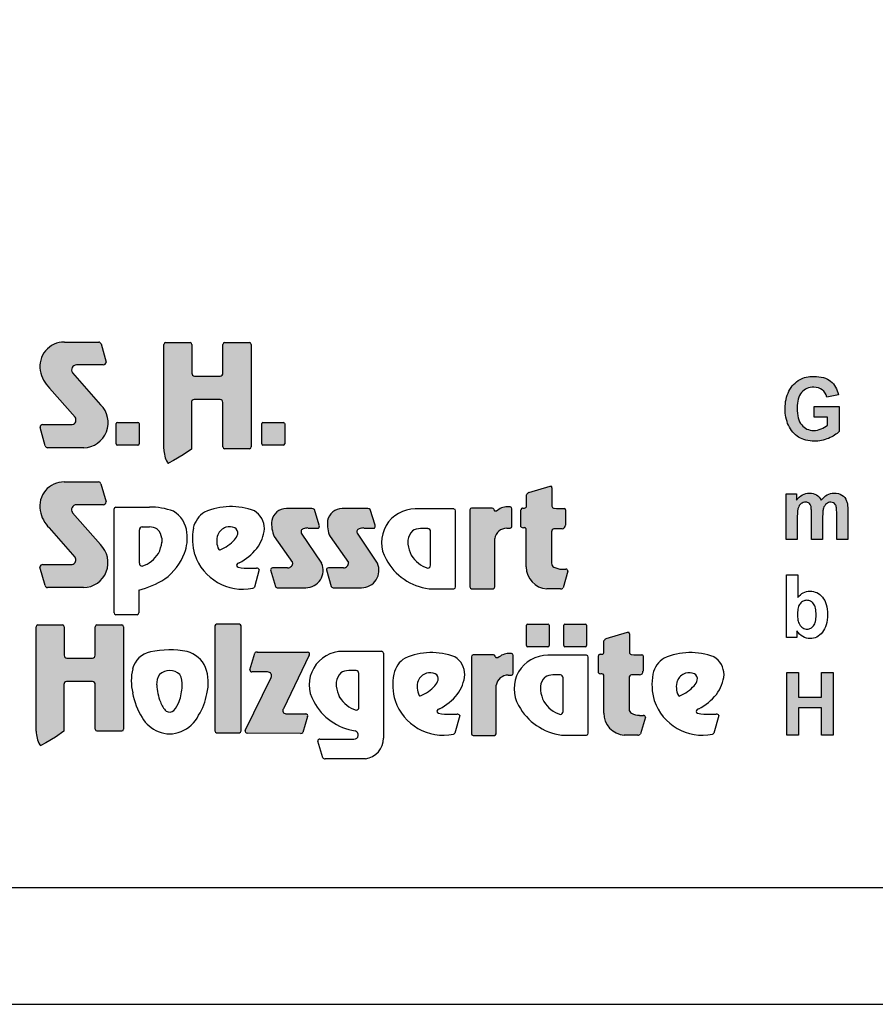
# Model space of a CAD drawing. Extents: x 0 to 14850, y 0 to 10500.
# Drawn here: x 7331 to 9162, y 0 to 2108 of the extents above; entities that cross this region are included whole.
import ezdxf

# ---------------------------------------------------------------- set-up
doc = ezdxf.new("R2010")
doc.units = 0

msp = doc.modelspace()

# ---------------------------------------------------------------- hatches: boundary and pattern name
at = {"linetype": 'Continuous'}
for points in [[(7450.1, 1256.7, -0.521171), (7443.9, 1240.8), (7381, 1240.8, 0.40714), (7374.9, 1234.9), (7385.8, 1195.6, 0.256436), (7390.9, 1191.3), (7468.3, 1191.3, 0.664401), (7504.4, 1283.4), (7444.2, 1351.8, -0.589575), (7453, 1368.8), (7510.2, 1368.8, 0.40714), (7516.4, 1374.7), (7505.5, 1413.7, 0.236635), (7500.5, 1417.5), (7427, 1417.5, 0.470833), (7375.4, 1356.4, 0.160567), (7395, 1319.1)], [(7705.5, 1344.9, -0.386076), (7699.7, 1351.2), (7699.7, 1412.3, 0.37855), (7696.1, 1416.3), (7643.4, 1416.3, 0.380168), (7639.8, 1412.3), (7639.8, 1188.7, 0.125188), (7647.3, 1159.6, 0.132851), (7649.8, 1158.1), (7660.6, 1164.2), (7680.9, 1176), (7698.9, 1188.5), (7698.9, 1288.5, -0.384886), (7704.7, 1294.9), (7760.3, 1294.9, -0.385362), (7766.1, 1288.5), (7766.1, 1193.2, 0.377007), (7769.7, 1189.2), (7823.3, 1189.2, 0.376962), (7826.9, 1193.2), (7826.9, 1412.3, 0.377768), (7823.3, 1416.3), (7769.7, 1416.3, 0.377461), (7766.1, 1412.3), (7766.1, 1351.2, -0.384586), (7760.3, 1344.9)], [(9002.3, 1243.5), (9000.2, 1247.1), (8998.6, 1251), (8997.2, 1255.2), (8996.1, 1259.9), (8995.3, 1265.1), (8995, 1270.5), (8994.8, 1276.3), (8995, 1281.7), (8995.3, 1286.7), (8996.1, 1291.4), (8997.2, 1295.7), (8998.6, 1299.8), (9000.2, 1303.3), (9002.1, 1306.6), (9004.4, 1309.6), (9007, 1312.4), (9009.7, 1314.7), (9012.7, 1316.5), (9015.9, 1318.2), (9019.3, 1319.3), (9022.9, 1320.2), (9026.7, 1320.8), (9030.6, 1321), (9035.7, 1320.6), (9040.6, 1319.5), (9044.8, 1317.8), (9048.7, 1315.2), (9051.9, 1312.2), (9054.8, 1308.5), (9057, 1304.4), (9058.5, 1299.8), (9083.2, 1304.8), (9082.1, 1309.3), (9080.8, 1313.5), (9079.1, 1317.4), (9077.2, 1321.2), (9074.9, 1324.7), (9072.5, 1327.9), (9069.7, 1330.9), (9066.6, 1333.6), (9063.2, 1336.1), (9059.5, 1338.1), (9055.5, 1340), (9051.2, 1341.5), (9046.5, 1342.6), (9041.6, 1343.3), (9036.3, 1343.9), (9030.6, 1344.1), (9026.3, 1343.9), (9022.1, 1343.7), (9018.2, 1343.1), (9014.4, 1342.4), (9010.6, 1341.5), (9007.2, 1340.4), (9004, 1338.9), (9001, 1337.4), (8997.2, 1335.1), (8993.6, 1332.5), (8990.3, 1329.7), (8987.2, 1326.8), (8984.4, 1323.6), (8981.8, 1320.1), (8979.3, 1316.3), (8977.2, 1312.4), (8975.4, 1308.3), (8973.7, 1304), (8972.3, 1299.6), (8971.2, 1294.9), (8970.3, 1290.3), (8969.7, 1285.4), (8969.3, 1280.4), (8969.1, 1275.2), (8969.3, 1270.3), (8969.5, 1265.7), (8970.1, 1261), (8972, 1252.1), (8974.6, 1243.5), (8976.3, 1239.4), (8980.4, 1231.6), (8985.3, 1224.9), (8988.2, 1221.9), (8991.4, 1219.1), (8994.6, 1216.5), (8998, 1214.1), (9001.8, 1212), (9005.5, 1210.4), (9009.5, 1208.7), (9013.6, 1207.6), (9018, 1206.6), (9022.5, 1205.9), (9027, 1205.5), (9031.9, 1205.3), (9035.7, 1205.3), (9039.5, 1205.7), (9047, 1206.8), (9050.8, 1207.8), (9054.6, 1208.9), (9062.1, 1211.5), (9065.7, 1213.2), (9069.1, 1214.8), (9072.1, 1216.5), (9075.1, 1218.4), (9077.9, 1220.2), (9080.4, 1222.1), (9082.7, 1224), (9084.7, 1226), (9084.7, 1279.6), (9031.2, 1279.6), (9031.2, 1256.9), (9059.8, 1256.9), (9059.8, 1239.8), (9056.8, 1237.6), (9053.6, 1235.5), (9050, 1233.5), (9046.3, 1231.8), (9042.3, 1230.3), (9038.3, 1229.2), (9034.4, 1228.6), (9030.4, 1228.4), (9026.5, 1228.6), (9022.9, 1229.2), (9019.3, 1230.1), (9015.9, 1231.4), (9012.9, 1233.1), (9009.9, 1235.1), (9007.2, 1237.6), (9004.6, 1240.4)], [(7540.3, 1245.4, 0.407567), (7537.9, 1243), (7537.9, 1199.7, 0.388021), (7540.3, 1197.1), (7584.1, 1197.1, 0.398899), (7586.9, 1199.7), (7586.9, 1243, 0.37745), (7584.1, 1245.4)], [(7851.8, 1245.4, 0.407567), (7849.4, 1243), (7849.4, 1199.7, 0.388021), (7851.8, 1197.1), (7895.5, 1197.1, 0.398899), (7898.4, 1199.7), (7898.4, 1243, 0.37745), (7895.5, 1245.4)], [(7449.9, 957.3, -0.521171), (7443.7, 941.5), (7380.8, 941.5, 0.40714), (7374.7, 935.5), (7385.6, 896.2, 0.256436), (7390.7, 892), (7468.1, 892, 0.664401), (7504.2, 984.1), (7444, 1052.4, -0.589575), (7452.8, 1069.4), (7510, 1069.4, 0.40714), (7516.1, 1075.4), (7505.2, 1114.4, 0.236635), (7500.3, 1118.1), (7426.7, 1118.1, 0.470833), (7375.2, 1057, 0.160567), (7394.8, 1019.8)], [(8415.3, 936.3, 0.389066), (8459, 889.2), (8488.5, 889.2, 0.246122), (8493.9, 891.5), (8504.3, 927.3, 0.420459), (8500.1, 931.4), (8492, 931.4, -0.130727), (8474.6, 936, -0.282425), (8469.4, 944.2), (8469.4, 1011.6, -0.345616), (8474.6, 1018.1), (8492.1, 1018.1, 0.388188), (8499.4, 1026), (8499.4, 1058.5, 0.374945), (8497, 1061.2), (8479.8, 1061.2), (8473.9, 1061.9, -0.364119), (8470.1, 1066.3), (8470.1, 1105.7, 0.144414), (8469, 1109.4), (8466.2, 1109.4), (8420.8, 1095.6, 0.188983), (8415.9, 1090.8), (8415.9, 1067, -0.395159), (8411.3, 1062.1), (8407.5, 1062.1, 0.41434), (8404, 1058.7), (8404, 1022.1, 0.16526), (8409.3, 1020.3), (8411.4, 1020.3, -0.330399), (8415.2, 1017.5), (8415.3, 1013.4)], [(8971.4, 995.3), (8995.2, 995.3), (8995.2, 1045.8), (8995.4, 1049), (8995.4, 1051.8), (8995.7, 1054.4), (8995.9, 1056.8), (8996.3, 1058.8), (8996.7, 1060.7), (8997.1, 1062.4), (8998.2, 1065.2), (8999.5, 1067.8), (9001.4, 1069.8), (9003.3, 1071.7), (9005.5, 1073), (9008, 1074.1), (9010.4, 1074.7), (9013.1, 1074.9), (9015.3, 1074.7), (9017.2, 1074.3), (9018.9, 1073.7), (9020.4, 1072.8), (9021.6, 1071.7), (9022.7, 1070.2), (9023.6, 1068.7), (9024.2, 1066.7), (9024.6, 1065.5), (9024.8, 1064.1), (9025, 1062.2), (9025.2, 1060.1), (9025.3, 1057.7), (9025.5, 1054.9), (9025.5, 995.3), (9049.3, 995.3), (9049.3, 1045.2), (9049.5, 1048.2), (9049.5, 1051.2), (9049.9, 1053.8), (9050.1, 1056.1), (9050.4, 1058.3), (9051.2, 1062), (9052.3, 1065), (9053.8, 1067.4), (9055.5, 1069.6), (9057.6, 1071.5), (9059.9, 1073), (9062.1, 1074.1), (9064.4, 1074.7), (9066.8, 1074.9), (9070, 1074.5), (9072.9, 1073.6), (9075.1, 1071.7), (9077, 1069.5), (9077.6, 1068.2), (9078.2, 1066.7), (9078.5, 1064.8), (9078.9, 1062.6), (9079.1, 1060.1), (9079.3, 1057.4), (9079.5, 1054.2), (9079.5, 995.3), (9103.2, 995.3), (9103.2, 1060.7), (9102.9, 1066.7), (9102.7, 1069.3), (9102.3, 1071.7), (9101.9, 1073.7), (9101.3, 1075.6), (9100.8, 1077.3), (9098.9, 1081.2), (9096.6, 1084.7), (9093.8, 1087.7), (9090.6, 1090.1), (9087, 1092), (9083.1, 1093.3), (9078.5, 1094), (9073.8, 1094.4), (9070, 1094.2), (9066.3, 1093.5), (9062.7, 1092.2), (9059.3, 1090.5), (9055.9, 1088.5), (9052.7, 1085.8), (9049.5, 1082.7), (9046.5, 1079), (9044.4, 1082.7), (9041.9, 1085.8), (9039.1, 1088.5), (9036.1, 1090.5), (9032.9, 1092.2), (9029.3, 1093.5), (9025.3, 1094.2), (9021.2, 1094.4), (9017.2, 1094.2), (9013.5, 1093.5), (9009.7, 1092.2), (9006.1, 1090.5), (9002.7, 1088.5), (8999.5, 1085.8), (8996.3, 1082.7), (8993.3, 1079.1), (8993.3, 1092.4), (8971.4, 1092.4)], [(7915.4, 946.1, -0.451418), (7904.6, 934.1), (7872.4, 934.1, 0.420459), (7868.2, 929.9), (7878.6, 894.1, 0.246122), (7884, 891.8), (7943.5, 891.8, 0.543632), (7977.5, 944), (7934.6, 1008.2, -0.514778), (7938.2, 1018, -0.080032), (7948.3, 1019.6), (7970.9, 1019.6, 0.257954), (7972.3, 1025.6), (7962, 1059.1, 0.197555), (7956.7, 1061.3), (7902.1, 1061.3, 0.361429), (7870.7, 1035.4, 0.127397), (7876.1, 1001.1)], [(8034.8, 946.1, -0.451418), (8024, 934.1), (7991.8, 934.1, 0.420459), (7987.5, 929.9), (7998, 894.1, 0.246122), (8003.3, 891.8), (8062.9, 891.8, 0.543632), (8096.9, 944), (8054, 1008.2, -0.514778), (8057.6, 1018, -0.080032), (8067.7, 1019.6), (8090.3, 1019.6, 0.257954), (8091.7, 1025.6), (8081.4, 1059.1, 0.197555), (8076.1, 1061.3), (8021.5, 1061.3, 0.361429), (7990.1, 1035.4, 0.127397), (7995.5, 1001.1)], [(8294.8, 893.5, 0.377717), (8298.4, 889.5), (8344.2, 889.5, 0.378289), (8347.8, 893.5), (8347.8, 997.1, -0.369463), (8373.6, 1019), (8380.9, 1019, 0.377357), (8384.5, 1023), (8384.5, 1060.9, 0.377954), (8380.9, 1064.9), (8375, 1064.9, 0.197048), (8351.8, 1055.5), (8348.1, 1055.5, -0.280089), (8345.6, 1059.6, 0.358302), (8342.3, 1062.3), (8298.4, 1062.3, 0.378183), (8294.8, 1058.3)], [(7366.7, 584.6, 0.125188), (7374.2, 555.6, 0.132851), (7376.6, 554), (7387.4, 560.1), (7407.7, 571.9), (7425.7, 584.4), (7425.7, 684.4, -0.384886), (7431.6, 690.8), (7487.2, 690.8, -0.385362), (7493, 684.4), (7493, 589.1, 0.377007), (7496.6, 585.1), (7550.1, 585.1, 0.376962), (7553.7, 589.1), (7553.7, 808.2, 0.377768), (7550.1, 812.2), (7496.6, 812.2, 0.377461), (7493, 808.2), (7493, 747.2, -0.384586), (7487.1, 740.8), (7432.4, 740.8, -0.386076), (7426.6, 747.2), (7426.6, 808.2, 0.37855), (7423, 812.2), (7370.3, 812.2, 0.380168), (7366.7, 808.2)], [(7805.1, 810, 0.37684), (7801.5, 814), (7752.6, 814, 0.374487), (7749, 810), (7749, 585.5, 0.377972), (7752.6, 581.4), (7801.5, 581.4, 0.37865), (7805.1, 585.5)], [(8461.7, 765.5, 0.398899), (8464.6, 768.1), (8464.6, 811.4, 0.37745), (8461.7, 813.9), (8418, 813.9, 0.407567), (8415.6, 811.4), (8415.6, 768.1, 0.388021), (8418, 765.5)], [(8541.7, 765.5, 0.398899), (8544.5, 768.1), (8544.5, 811.4, 0.37745), (8541.7, 813.9), (8497.9, 813.9, 0.407567), (8495.5, 811.4), (8495.5, 768.1, 0.388021), (8497.9, 765.5)], [(8635.2, 698.8, -0.345616), (8640.3, 705.3), (8657.8, 705.3, 0.388188), (8665.1, 713.2), (8665.1, 745.7, 0.374945), (8662.7, 748.4), (8645.5, 748.4), (8639.6, 749.1, -0.364119), (8635.9, 753.5), (8635.9, 792.9, 0.144414), (8634.7, 796.6), (8632, 796.6), (8586.5, 782.8, 0.188983), (8581.6, 778), (8581.6, 754.2, -0.395159), (8577, 749.4), (8573.2, 749.4, 0.41434), (8569.7, 745.9), (8569.7, 709.3, 0.16526), (8575, 707.5), (8577.1, 707.5, -0.330399), (8580.9, 704.7), (8581, 700.6), (8581, 623.5, 0.389066), (8624.8, 576.4), (8654.3, 576.4, 0.246122), (8659.6, 578.7), (8670.1, 614.5, 0.420459), (8665.8, 618.6), (8657.7, 618.6, -0.130727), (8640.3, 623.2, -0.282425), (8635.2, 631.4)], [(7814.1, 586.2, 0.50472), (7818.1, 580.3), (7931.9, 579.9, 0.197555), (7937.2, 582.1), (7947.3, 615.8, 0.542476), (7943.3, 621.8), (7900.9, 622.1, -0.608257), (7895.6, 632.4), (7951, 747.2, 0.629837), (7947.4, 753.8), (7839.6, 754.2, 0.246122), (7834.3, 751.9), (7823.9, 715.8, 0.420459), (7828.2, 711.6), (7861.8, 711.4, -0.568743), (7869.6, 699.8)], [(8350.8, 683, -0.369463), (8376.6, 704.9), (8383.9, 704.9, 0.377357), (8387.4, 708.9), (8387.4, 746.8, 0.377954), (8383.9, 750.8), (8378, 750.8, 0.197048), (8354.7, 741.4), (8351.1, 741.4, -0.280089), (8348.6, 745.5, 0.358302), (8345.2, 748.2), (8301.4, 748.2, 0.378183), (8297.8, 744.2), (8297.8, 579.4, 0.377717), (8301.4, 575.3), (8347.2, 575.3, 0.378289), (8350.8, 579.4)], [(8973, 576.5), (8997.9, 576.5), (8997.9, 635), (9047, 635), (9047, 576.5), (9071.9, 576.5), (9071.9, 710.4), (9047, 710.4), (9047, 657.7), (8997.9, 657.7), (8997.9, 710.4), (8973, 710.4)]]:
    msp.add_hatch(color=30, dxfattribs=at).paths.add_polyline_path(points)

# ---------------------------------------------------------------- linework, layer by layer
at = {"color": 7, "linetype": 'Continuous'}
for p, q in [((7427, 1417.5), (7500.5, 1417.5)), ((7505.5, 1413.7), (7516.4, 1374.7)), ((7639.8, 1188.7), (7639.8, 1412.3)), ((7643.4, 1416.3), (7696.1, 1416.3)), ((7699.7, 1412.3), (7699.7, 1351.2)), ((7766.1, 1351.2), (7766.1, 1412.3)), ((7769.7, 1416.3), (7823.3, 1416.3)), ((7826.9, 1412.3), (7826.9, 1193.2)), ((7444.2, 1351.8), (7504.4, 1283.4)), ((7510.2, 1368.8), (7453, 1368.8)), ((7510.2, 1368.8), (7453, 1368.8)), ((7705.5, 1344.9), (7760.3, 1344.9)), ((8987.2, 1326.8), (8990.3, 1329.7)), ((8990.3, 1329.7), (8993.6, 1332.5)), ((8993.6, 1332.5), (8997.2, 1335.1)), ((8997.2, 1335.1), (9001, 1337.4)), ((9001, 1337.4), (9004, 1338.9)), ((9004, 1338.9), (9007.2, 1340.4)), ((9007.2, 1340.4), (9010.6, 1341.5)), ((9010.6, 1341.5), (9014.4, 1342.4)), ((9014.4, 1342.4), (9018.2, 1343.1)), ((9018.2, 1343.1), (9022.1, 1343.7)), ((9022.1, 1343.7), (9026.3, 1343.9)), ((9026.3, 1343.9), (9030.6, 1344.1)), ((9030.6, 1344.1), (9036.3, 1343.9)), ((9036.3, 1343.9), (9041.6, 1343.3)), ((9041.6, 1343.3), (9046.5, 1342.6)), ((9046.5, 1342.6), (9051.2, 1341.5)), ((9051.2, 1341.5), (9055.5, 1340)), ((9055.5, 1340), (9059.5, 1338.1)), ((9059.5, 1338.1), (9063.2, 1336.1)), ((9063.2, 1336.1), (9066.6, 1333.6)), ((9066.6, 1333.6), (9069.7, 1330.9)), ((9069.7, 1330.9), (9072.5, 1327.9)), ((9072.5, 1327.9), (9074.9, 1324.7)), ((7450.1, 1256.7), (7395, 1319.1)), ((8973.7, 1304), (8975.4, 1308.3)), ((8975.4, 1308.3), (8977.2, 1312.4)), ((8977.2, 1312.4), (8979.3, 1316.3)), ((8979.3, 1316.3), (8981.8, 1320.1)), ((8981.8, 1320.1), (8984.4, 1323.6)), ((8984.4, 1323.6), (8987.2, 1326.8)), ((9002.1, 1306.6), (9000.2, 1303.3)), ((9004.4, 1309.6), (9002.1, 1306.6)), ((9007, 1312.4), (9004.4, 1309.6)), ((9009.7, 1314.7), (9007, 1312.4)), ((9012.7, 1316.5), (9009.7, 1314.7)), ((9015.9, 1318.2), (9012.7, 1316.5)), ((9019.3, 1319.3), (9015.9, 1318.2)), ((9022.9, 1320.2), (9019.3, 1319.3)), ((9026.7, 1320.8), (9022.9, 1320.2)), ((9030.6, 1321), (9026.7, 1320.8)), ((9035.7, 1320.6), (9030.6, 1321)), ((9040.6, 1319.5), (9035.7, 1320.6)), ((9044.8, 1317.8), (9040.6, 1319.5)), ((9048.7, 1315.2), (9044.8, 1317.8)), ((9051.9, 1312.2), (9048.7, 1315.2)), ((9054.8, 1308.5), (9051.9, 1312.2)), ((9057, 1304.4), (9054.8, 1308.5)), ((9074.9, 1324.7), (9077.2, 1321.2)), ((9077.2, 1321.2), (9079.1, 1317.4)), ((9079.1, 1317.4), (9080.8, 1313.5)), ((9080.8, 1313.5), (9082.1, 1309.3)), ((9082.1, 1309.3), (9083.2, 1304.8)), ((7698.9, 1288.5), (7698.9, 1188.5)), ((7760.3, 1294.9), (7704.7, 1294.9)), ((7766.1, 1193.2), (7766.1, 1288.5)), ((8969.7, 1285.4), (8970.3, 1290.3)), ((8970.3, 1290.3), (8971.2, 1294.9)), ((8971.2, 1294.9), (8972.3, 1299.6)), ((8972.3, 1299.6), (8973.7, 1304)), ((8995.3, 1286.7), (8995, 1281.7)), ((8996.1, 1291.4), (8995.3, 1286.7)), ((8997.2, 1295.7), (8996.1, 1291.4)), ((8998.6, 1299.8), (8997.2, 1295.7)), ((9000.2, 1303.3), (8998.6, 1299.8)), ((9058.5, 1299.8), (9057, 1304.4)), ((9083.2, 1304.8), (9058.5, 1299.8)), ((8969.1, 1275.2), (8969.3, 1280.4)), ((8969.3, 1270.3), (8969.1, 1275.2)), ((8969.3, 1280.4), (8969.7, 1285.4)), ((8969.5, 1265.7), (8969.3, 1270.3)), ((8970.1, 1261), (8969.5, 1265.7)), ((8995, 1281.7), (8994.8, 1276.3)), ((8994.8, 1276.3), (8995, 1270.5)), ((8995, 1270.5), (8995.3, 1265.1)), ((8995.3, 1265.1), (8996.1, 1259.9)), ((9031.2, 1256.9), (9031.2, 1279.6)), ((9031.2, 1279.6), (9084.7, 1279.6)), ((9084.7, 1279.6), (9084.7, 1226)), ((7540.3, 1245.4), (7584.1, 1245.4)), ((7851.8, 1245.4), (7895.5, 1245.4)), ((8971, 1256.6), (8970.1, 1261)), ((8972, 1252.1), (8971, 1256.6)), ((8973.3, 1247.8), (8972, 1252.1)), ((8974.6, 1243.5), (8973.3, 1247.8)), ((8976.3, 1239.4), (8974.6, 1243.5)), ((8996.1, 1259.9), (8997.2, 1255.2)), ((8997.2, 1255.2), (8998.6, 1251)), ((8998.6, 1251), (9000.2, 1247.1)), ((9000.2, 1247.1), (9002.3, 1243.5)), ((9002.3, 1243.5), (9004.6, 1240.4)), ((9059.8, 1256.9), (9031.2, 1256.9)), ((9059.8, 1239.8), (9059.8, 1256.9)), ((7385.8, 1195.6), (7374.9, 1234.9)), ((7381, 1240.8), (7443.9, 1240.8)), ((7537.9, 1199.7), (7537.9, 1243)), ((7586.9, 1243), (7586.9, 1199.7)), ((7849.4, 1199.7), (7849.4, 1243)), ((7898.4, 1243), (7898.4, 1199.7)), ((8978.4, 1235.5), (8976.3, 1239.4)), ((8980.4, 1231.6), (8978.4, 1235.5)), ((8982.9, 1228.2), (8980.4, 1231.6)), ((8985.3, 1224.9), (8982.9, 1228.2)), ((8988.2, 1221.9), (8985.3, 1224.9)), ((9004.6, 1240.4), (9007.2, 1237.6)), ((9007.2, 1237.6), (9009.9, 1235.1)), ((9009.9, 1235.1), (9012.9, 1233.1)), ((9012.9, 1233.1), (9015.9, 1231.4)), ((9015.9, 1231.4), (9019.3, 1230.1)), ((9019.3, 1230.1), (9022.9, 1229.2)), ((9022.9, 1229.2), (9026.5, 1228.6)), ((9026.5, 1228.6), (9030.4, 1228.4)), ((9030.4, 1228.4), (9034.4, 1228.6)), ((9034.4, 1228.6), (9038.3, 1229.2)), ((9038.3, 1229.2), (9042.3, 1230.3)), ((9042.3, 1230.3), (9046.3, 1231.8)), ((9046.3, 1231.8), (9050, 1233.5)), ((9050, 1233.5), (9053.6, 1235.5)), ((9053.6, 1235.5), (9056.8, 1237.6)), ((9056.8, 1237.6), (9059.8, 1239.8)), ((9082.7, 1224), (9080.4, 1222.1)), ((9084.7, 1226), (9082.7, 1224)), ((8991.4, 1219.1), (8988.2, 1221.9)), ((8994.6, 1216.5), (8991.4, 1219.1)), ((8998, 1214.1), (8994.6, 1216.5)), ((9001.8, 1212), (8998, 1214.1)), ((9005.5, 1210.4), (9001.8, 1212)), ((9009.5, 1208.7), (9005.5, 1210.4)), ((9013.6, 1207.6), (9009.5, 1208.7)), ((9018, 1206.6), (9013.6, 1207.6)), ((9022.5, 1205.9), (9018, 1206.6)), ((9027, 1205.5), (9022.5, 1205.9)), ((9031.9, 1205.3), (9027, 1205.5)), ((9035.7, 1205.3), (9031.9, 1205.3)), ((9039.5, 1205.7), (9035.7, 1205.3)), ((9043.2, 1206.3), (9039.5, 1205.7)), ((9047, 1206.8), (9043.2, 1206.3)), ((9050.8, 1207.8), (9047, 1206.8)), ((9054.6, 1208.9), (9050.8, 1207.8)), ((9058.3, 1210.2), (9054.6, 1208.9)), ((9062.1, 1211.5), (9058.3, 1210.2)), ((9065.7, 1213.2), (9062.1, 1211.5)), ((9069.1, 1214.8), (9065.7, 1213.2)), ((9072.1, 1216.5), (9069.1, 1214.8)), ((9075.1, 1218.4), (9072.1, 1216.5)), ((9077.9, 1220.2), (9075.1, 1218.4)), ((9080.4, 1222.1), (9077.9, 1220.2)), ((7468.3, 1191.3), (7390.9, 1191.3)), ((7584.1, 1197.1), (7540.3, 1197.1)), ((7698.9, 1188.5), (7680.9, 1176)), ((7823.3, 1189.2), (7769.7, 1189.2)), ((7895.5, 1197.1), (7851.8, 1197.1)), ((7660.6, 1164.2), (7649.8, 1158.1)), ((7680.9, 1176), (7660.6, 1164.2)), ((7426.7, 1118.1), (7500.3, 1118.1)), ((7505.2, 1114.4), (7516.1, 1075.4)), ((8420.8, 1095.6), (8466.2, 1109.4)), ((8466.2, 1109.4), (8469, 1109.4)), ((8470.1, 1105.7), (8470.1, 1066.3)), ((8415.9, 1067), (8415.9, 1090.8)), ((8971.4, 1092.4), (8993.3, 1092.4)), ((8971.4, 995.3), (8971.4, 1092.4)), ((8993.3, 1092.4), (8993.3, 1079.1)), ((8993.3, 1079.1), (8996.3, 1082.7)), ((8996.3, 1082.7), (8999.5, 1085.8)), ((8999.5, 1085.8), (9002.7, 1088.5)), ((9002.7, 1088.5), (9006.1, 1090.5)), ((9006.1, 1090.5), (9009.7, 1092.2)), ((9009.7, 1092.2), (9013.5, 1093.5)), ((9013.1, 1074.9), (9010.4, 1074.7)), ((9015.3, 1074.7), (9013.1, 1074.9)), ((9013.5, 1093.5), (9017.2, 1094.2)), ((9017.2, 1094.2), (9021.2, 1094.4)), ((9021.2, 1094.4), (9025.3, 1094.2)), ((9025.3, 1094.2), (9029.3, 1093.5)), ((9029.3, 1093.5), (9032.9, 1092.2)), ((9032.9, 1092.2), (9036.1, 1090.5)), ((9036.1, 1090.5), (9039.1, 1088.5)), ((9039.1, 1088.5), (9041.9, 1085.8)), ((9041.9, 1085.8), (9044.4, 1082.7)), ((9044.4, 1082.7), (9046.5, 1079)), ((9046.5, 1079), (9049.5, 1082.7)), ((9049.5, 1082.7), (9052.7, 1085.8)), ((9052.7, 1085.8), (9055.9, 1088.5)), ((9055.9, 1088.5), (9059.3, 1090.5)), ((9059.3, 1090.5), (9062.7, 1092.2)), ((9062.7, 1092.2), (9066.3, 1093.5)), ((9066.8, 1074.9), (9064.4, 1074.7)), ((9066.3, 1093.5), (9070, 1094.2)), ((9070, 1074.5), (9066.8, 1074.9)), ((9070, 1094.2), (9073.8, 1094.4)), ((9073.8, 1094.4), (9078.5, 1094)), ((9078.5, 1094), (9083.1, 1093.3)), ((9083.1, 1093.3), (9087, 1092)), ((9087, 1092), (9090.6, 1090.1)), ((9090.6, 1090.1), (9093.8, 1087.7)), ((9093.8, 1087.7), (9096.6, 1084.7)), ((9096.6, 1084.7), (9098.9, 1081.2)), ((9098.9, 1081.2), (9100.8, 1077.3)), ((9100.8, 1077.3), (9101.3, 1075.6)), ((9101.3, 1075.6), (9101.9, 1073.7)), ((7510, 1069.4), (7452.8, 1069.4)), ((7533.4, 838), (7533.4, 1060.3)), ((7537, 1064.3), (7609.2, 1064.3)), ((7956.7, 1061.3), (7902.1, 1061.3)), ((7972.3, 1025.6), (7962, 1059.1)), ((8076.1, 1061.3), (8021.5, 1061.3)), ((8091.7, 1025.6), (8081.4, 1059.1)), ((8260.6, 1060.3), (8177.8, 1060.3)), ((8264.2, 893.5), (8264.2, 1056.3)), ((8294.8, 1058.3), (8294.8, 893.5)), ((8342.3, 1062.3), (8298.4, 1062.3)), ((8351.8, 1055.5), (8348.1, 1055.5)), ((8380.9, 1064.9), (8375, 1064.9)), ((8384.5, 1023), (8384.5, 1060.9)), ((8404, 1022.1), (8404, 1058.7)), ((8407.5, 1062.1), (8411.3, 1062.1)), ((8473.9, 1061.9), (8479.8, 1061.2)), ((8479.8, 1061.2), (8497, 1061.2)), ((8499.4, 1058.5), (8499.4, 1026)), ((8995.7, 1054.4), (8995.4, 1051.8)), ((8995.9, 1056.8), (8995.7, 1054.4)), ((8996.3, 1058.8), (8995.9, 1056.8)), ((8996.7, 1060.7), (8996.3, 1058.8)), ((8997.1, 1062.4), (8996.7, 1060.7)), ((8998.2, 1065.2), (8997.1, 1062.4)), ((8999.5, 1067.8), (8998.2, 1065.2)), ((9001.4, 1069.8), (8999.5, 1067.8)), ((9003.3, 1071.7), (9001.4, 1069.8)), ((9005.5, 1073), (9003.3, 1071.7)), ((9008, 1074.1), (9005.5, 1073)), ((9010.4, 1074.7), (9008, 1074.1)), ((9017.2, 1074.3), (9015.3, 1074.7)), ((9018.9, 1073.7), (9017.2, 1074.3)), ((9020.4, 1072.8), (9018.9, 1073.7)), ((9021.6, 1071.7), (9020.4, 1072.8)), ((9022.7, 1070.2), (9021.6, 1071.7)), ((9023.6, 1068.7), (9022.7, 1070.2)), ((9024.2, 1066.7), (9023.6, 1068.7)), ((9024.6, 1065.5), (9024.2, 1066.7)), ((9024.8, 1064.1), (9024.6, 1065.5)), ((9025, 1062.2), (9024.8, 1064.1)), ((9025.2, 1060.1), (9025, 1062.2)), ((9025.3, 1057.7), (9025.2, 1060.1)), ((9025.5, 1054.9), (9025.3, 1057.7)), ((9025.5, 1051.8), (9025.5, 1054.9)), ((9049.9, 1053.8), (9049.5, 1051.2)), ((9050.1, 1056.1), (9049.9, 1053.8)), ((9050.4, 1058.3), (9050.1, 1056.1)), ((9050.8, 1060.1), (9050.4, 1058.3)), ((9051.2, 1062), (9050.8, 1060.1)), ((9052.3, 1065), (9051.2, 1062)), ((9053.8, 1067.4), (9052.3, 1065)), ((9055.5, 1069.6), (9053.8, 1067.4)), ((9057.6, 1071.5), (9055.5, 1069.6)), ((9059.9, 1073), (9057.6, 1071.5)), ((9062.1, 1074.1), (9059.9, 1073)), ((9064.4, 1074.7), (9062.1, 1074.1)), ((9072.9, 1073.6), (9070, 1074.5)), ((9075.1, 1071.7), (9072.9, 1073.6)), ((9077, 1069.5), (9075.1, 1071.7)), ((9077.6, 1068.2), (9077, 1069.5)), ((9078.2, 1066.7), (9077.6, 1068.2)), ((9078.5, 1064.8), (9078.2, 1066.7)), ((9078.9, 1062.6), (9078.5, 1064.8)), ((9079.1, 1060.1), (9078.9, 1062.6)), ((9079.3, 1057.4), (9079.1, 1060.1)), ((9079.5, 1054.2), (9079.3, 1057.4)), ((9079.5, 1050.8), (9079.5, 1054.2)), ((9101.9, 1073.7), (9102.3, 1071.7)), ((9102.3, 1071.7), (9102.7, 1069.3)), ((9102.7, 1069.3), (9102.9, 1066.7)), ((9102.9, 1066.7), (9103, 1063.7)), ((9103, 1063.7), (9103.2, 1060.7)), ((9103.2, 1060.7), (9103.2, 1057.4)), ((9103.2, 1057.4), (9103.2, 995.3)), ((7444, 1052.4), (7504.2, 984.1)), ((8995.4, 1049), (8995.2, 1045.8)), ((8995.2, 1045.8), (8995.2, 1042.5)), ((8995.2, 1042.5), (8995.2, 995.3)), ((8995.4, 1051.8), (8995.4, 1049)), ((9025.5, 1048.4), (9025.5, 1051.8)), ((9025.5, 995.3), (9025.5, 1048.4)), ((9049.5, 1048.2), (9049.3, 1045.2)), ((9049.3, 1045.2), (9049.3, 1041.9)), ((9049.3, 1041.9), (9049.3, 995.3)), ((9049.5, 1051.2), (9049.5, 1048.2)), ((9079.5, 995.3), (9079.5, 1050.8)), ((7449.9, 957.3), (7394.8, 1019.8)), ((7587.5, 944.1), (7587.5, 1015.4)), ((7593.4, 1021.8), (7609, 1021.8)), ((7948.3, 1019.6), (7970.9, 1019.6)), ((8067.7, 1019.6), (8090.3, 1019.6)), ((8204.6, 1018.2), (8188.9, 1018.2)), ((8210.5, 939.8), (8210.5, 1011.8)), ((8373.6, 1019), (8380.9, 1019)), ((8411.4, 1020.3), (8409.3, 1020.3)), ((8415.3, 1013.4), (8415.2, 1017.5)), ((8415.3, 936.3), (8415.3, 1013.4)), ((8469.4, 1011.6), (8469.4, 944.2)), ((8492.1, 1018.1), (8474.6, 1018.1)), ((7635.5, 997.6), (7635.5, 988.9)), ((7876.1, 1001.1), (7915.4, 946.1)), ((7977.5, 944), (7934.6, 1008.2)), ((7995.5, 1001.1), (8034.8, 946.1)), ((8096.9, 944), (8054, 1008.2)), ((8162.1, 993.8), (8162.1, 985)), ((8347.8, 893.5), (8347.8, 997.1)), ((8995.2, 995.3), (8971.4, 995.3)), ((9049.3, 995.3), (9025.5, 995.3)), ((9103.2, 995.3), (9079.5, 995.3)), ((7385.6, 896.2), (7374.7, 935.5)), ((7380.8, 941.5), (7443.7, 941.5)), ((7825.3, 933.9), (7838.4, 933.9)), ((7844, 930.5), (7833.5, 892.9)), ((7868.2, 929.9), (7878.6, 894.1)), ((7904.6, 934.1), (7872.4, 934.1)), ((7987.5, 929.9), (7998, 894.1)), ((8024, 934.1), (7991.8, 934.1)), ((8492, 931.4), (8500.1, 931.4)), ((8504.3, 927.3), (8493.9, 891.5)), ((8972.2, 785.3), (8972.2, 919.2)), ((8972.2, 919.2), (8996, 919.2)), ((8996, 919.2), (8996, 870.8)), ((7468.1, 892), (7390.7, 892)), ((7586.2, 886.5), (7586.2, 838)), ((7884, 891.8), (7943.5, 891.8)), ((8003.3, 891.8), (8062.9, 891.8)), ((8207.3, 889.5), (8260.6, 889.5)), ((8298.4, 889.5), (8344.2, 889.5)), ((8488.5, 889.2), (8459, 889.2)), ((8996, 870.8), (8998.8, 874)), ((8998.8, 874), (9001.8, 876.8)), ((9001.8, 876.8), (9004.8, 879.2)), ((9004.8, 879.2), (9008.1, 881.1)), ((9008.1, 881.1), (9011.3, 882.5)), ((9011.4, 864.5), (9009.6, 863.7)), ((9011.3, 882.5), (9014.8, 883.5)), ((9013.5, 864.7), (9011.4, 864.5)), ((9015.6, 864.9), (9013.5, 864.7)), ((9014.8, 883.5), (9018.2, 884.2)), ((9017.7, 864.7), (9015.6, 864.9)), ((9019.7, 864.3), (9017.7, 864.7)), ((9018.2, 884.2), (9022, 884.4)), ((9021.8, 863.7), (9019.7, 864.3)), ((9022, 884.4), (9026, 884.2)), ((9026, 884.2), (9029.9, 883.7)), ((9029.9, 883.7), (9033.5, 882.5)), ((9033.5, 882.5), (9037.1, 881.2)), ((9037.1, 881.2), (9040.3, 879.4)), ((9040.3, 879.4), (9043.5, 877.1)), ((9043.5, 877.1), (9046.3, 874.5)), ((9046.3, 874.5), (9049.2, 871.6)), ((9049.2, 871.6), (9051.6, 868.2)), ((9051.6, 868.2), (9053.9, 864.5)), ((9053.9, 864.5), (9055.8, 860.4)), ((8996.4, 845.7), (8996, 842.7)), ((8997.1, 848.7), (8996.4, 845.7)), ((8997.9, 851.3), (8997.1, 848.7)), ((8998.8, 853.5), (8997.9, 851.3)), ((8999.9, 855.7), (8998.8, 853.5)), ((9001.3, 857.6), (8999.9, 855.7)), ((9002.8, 859.3), (9001.3, 857.6)), ((9004.3, 860.8), (9002.8, 859.3)), ((9006, 862.1), (9004.3, 860.8)), ((9007.7, 863), (9006, 862.1)), ((9009.6, 863.7), (9007.7, 863)), ((9023.5, 863), (9021.8, 863.7)), ((9025.4, 861.9), (9023.5, 863)), ((9026.9, 860.8), (9025.4, 861.9)), ((9028.6, 859.3), (9026.9, 860.8)), ((9029.9, 857.4), (9028.6, 859.3)), ((9031.3, 855.5), (9029.9, 857.4)), ((9032.4, 853.1), (9031.3, 855.5)), ((9033.3, 850.7), (9032.4, 853.1)), ((9034.3, 847.7), (9033.3, 850.7)), ((9034.8, 844.6), (9034.3, 847.7)), ((9035.2, 841.2), (9034.8, 844.6)), ((9055.8, 860.4), (9057.3, 855.9)), ((9057.3, 855.9), (9058.4, 851.1)), ((9058.4, 851.1), (9059.2, 846.1)), ((9059.2, 846.1), (9059.7, 840.5)), ((7582.6, 834), (7537, 834)), ((8995.8, 839.3), (8995.6, 835.8)), ((8995.6, 835.8), (8995.6, 832.1)), ((8995.6, 832.1), (8995.8, 828.7)), ((8996, 842.7), (8995.8, 839.3)), ((8995.8, 828.7), (8996.2, 825.6)), ((8996.2, 825.6), (8996.7, 822.6)), ((8996.7, 822.6), (8997.3, 820)), ((9034.3, 819.8), (9034.8, 822.8)), ((9034.8, 822.8), (9035.2, 826.1)), ((9035.6, 837.5), (9035.2, 841.2)), ((9035.2, 826.1), (9035.6, 829.7)), ((9035.6, 833.4), (9035.6, 837.5)), ((9035.6, 829.7), (9035.6, 833.4)), ((9059.2, 823), (9058.4, 817.6)), ((9059.7, 828.5), (9059.2, 823)), ((9059.7, 840.5), (9059.9, 834.7)), ((9059.9, 834.7), (9059.7, 828.5)), ((7366.7, 584.6), (7366.7, 808.2)), ((7370.3, 812.2), (7423, 812.2)), ((7426.6, 808.2), (7426.6, 747.2)), ((7493, 747.2), (7493, 808.2)), ((7496.6, 812.2), (7550.1, 812.2)), ((7553.7, 808.2), (7553.7, 589.1)), ((7749, 810), (7749, 585.5)), ((7801.5, 814), (7752.6, 814)), ((7805.1, 585.5), (7805.1, 810)), ((8415.6, 768.1), (8415.6, 811.4)), ((8418, 813.9), (8461.7, 813.9)), ((8464.6, 811.4), (8464.6, 768.1)), ((8495.5, 768.1), (8495.5, 811.4)), ((8497.9, 813.9), (8541.7, 813.9)), ((8544.5, 811.4), (8544.5, 768.1)), ((8997.3, 820), (8998.1, 817.6)), ((8998.1, 817.6), (8999, 815.3)), ((8999, 815.3), (8999.9, 813.5)), ((8999.9, 813.5), (9001.6, 811)), ((9001.6, 811), (9003.3, 809)), ((9003.3, 809), (9005.2, 807.1)), ((9005.2, 807.1), (9007.3, 805.8)), ((9007.3, 805.8), (9009.4, 804.7)), ((9009.4, 804.7), (9011.6, 803.8)), ((9011.6, 803.8), (9014.1, 803.4)), ((9014.1, 803.4), (9016.5, 803.2)), ((9016.5, 803.2), (9018.4, 803.4)), ((9018.4, 803.4), (9020.3, 803.6)), ((9020.3, 803.6), (9022.2, 804.2)), ((9022.2, 804.2), (9023.9, 805.1)), ((9023.9, 805.1), (9025.6, 806)), ((9025.6, 806), (9027.1, 807.3)), ((9027.1, 807.3), (9028.6, 808.8)), ((9028.6, 808.8), (9029.9, 810.5)), ((9029.9, 810.5), (9031.3, 812.3)), ((9031.3, 812.3), (9032.4, 814.6)), ((9032.4, 814.6), (9033.5, 817.2)), ((9033.5, 817.2), (9034.3, 819.8)), ((9053.7, 803.8), (9051.6, 799.9)), ((9055.6, 808.1), (9053.7, 803.8)), ((9057.3, 812.7), (9055.6, 808.1)), ((9058.4, 817.6), (9057.3, 812.7)), ((8586.5, 782.8), (8632, 796.6)), ((8632, 796.6), (8634.7, 796.6)), ((8635.9, 792.9), (8635.9, 753.5)), ((8994.3, 785.3), (8972.2, 785.3)), ((8997.1, 795.8), (8994.3, 799.5)), ((8994.3, 799.5), (8994.3, 785.3)), ((9000.1, 792.4), (8997.1, 795.8)), ((9003.5, 789.6), (9000.1, 792.4)), ((9007.1, 787.2), (9003.5, 789.6)), ((9010.9, 785.3), (9007.1, 787.2)), ((9014.7, 784), (9010.9, 785.3)), ((9018.6, 783.1), (9014.7, 784)), ((9022.4, 782.9), (9018.6, 783.1)), ((9026.2, 783.1), (9022.4, 782.9)), ((9029.9, 783.7), (9026.2, 783.1)), ((9033.5, 784.8), (9029.9, 783.7)), ((9036.9, 786.3), (9033.5, 784.8)), ((9040.1, 788.1), (9036.9, 786.3)), ((9043.1, 790.6), (9040.1, 788.1)), ((9046.1, 793.2), (9043.1, 790.6)), ((9049, 796.3), (9046.1, 793.2)), ((9051.6, 799.9), (9049, 796.3)), ((8461.7, 765.5), (8418, 765.5)), ((8541.7, 765.5), (8497.9, 765.5)), ((8581.6, 754.2), (8581.6, 778)), ((7432.4, 740.8), (7487.1, 740.8)), ((7823.9, 715.8), (7834.3, 751.9)), ((7839.6, 754.2), (7947.4, 753.8)), ((7951, 747.2), (7895.6, 632.4)), ((8023, 755.7), (8105.8, 755.7)), ((8109.8, 751.6), (8109.8, 570.1)), ((8297.8, 744.2), (8297.8, 579.4)), ((8345.2, 748.2), (8301.4, 748.2)), ((8354.7, 741.4), (8351.1, 741.4)), ((8383.9, 750.8), (8378, 750.8)), ((8387.4, 708.9), (8387.4, 746.8)), ((8544.2, 747.2), (8461.4, 747.2)), ((8547.8, 580.5), (8547.8, 743.2)), ((8569.7, 709.3), (8569.7, 745.9)), ((8573.2, 749.4), (8577, 749.4)), ((8639.6, 749.1), (8645.5, 748.4)), ((8645.5, 748.4), (8662.7, 748.4)), ((8665.1, 745.7), (8665.1, 713.2)), ((7814.1, 586.2), (7869.6, 699.8)), ((7861.8, 711.4), (7828.2, 711.6)), ((8051.3, 714.3), (8035.5, 714.3)), ((8057.1, 635.9), (8057.1, 707.9)), ((8376.6, 704.9), (8383.9, 704.9)), ((8488.2, 705.2), (8472.4, 705.2)), ((8494.1, 626.8), (8494.1, 698.8)), ((8577.1, 707.5), (8575, 707.5)), ((8581, 700.6), (8580.9, 704.7)), ((8581, 623.5), (8581, 700.6)), ((8635.2, 698.8), (8635.2, 631.4)), ((8657.8, 705.3), (8640.3, 705.3)), ((8973, 576.5), (8973, 710.4)), ((8973, 710.4), (8997.9, 710.4)), ((8997.9, 710.4), (8997.9, 657.7)), ((9047, 657.7), (9047, 710.4)), ((9047, 710.4), (9071.9, 710.4)), ((9071.9, 710.4), (9071.9, 576.5)), ((7425.7, 684.4), (7425.7, 584.4)), ((7487.2, 690.8), (7431.6, 690.8)), ((7493, 589.1), (7493, 684.4)), ((8008.8, 689.9), (8008.8, 681.1)), ((8350.8, 579.4), (8350.8, 683)), ((8445.7, 680.8), (8445.7, 672)), ((8997.9, 657.7), (9047, 657.7)), ((9047, 635), (8997.9, 635)), ((8997.9, 635), (8997.9, 576.5)), ((9047, 576.5), (9047, 635)), ((7900.9, 622.1), (7943.3, 621.8)), ((7947.3, 615.8), (7937.2, 582.1)), ((8254.1, 621.4), (8267.2, 621.4)), ((8272.8, 618), (8262.3, 580.4)), ((8657.7, 618.6), (8665.8, 618.6)), ((8670.1, 614.5), (8659.6, 578.7)), ((8808.7, 621.4), (8821.8, 621.4)), ((8827.4, 618), (8816.9, 580.4)), ((7407.7, 571.9), (7387.4, 560.1)), ((7425.7, 584.4), (7407.7, 571.9)), ((7550.1, 585.1), (7496.6, 585.1)), ((7752.6, 581.4), (7801.5, 581.4)), ((7931.9, 579.9), (7818.1, 580.3)), ((8301.4, 575.3), (8347.2, 575.3)), ((8490.8, 576.4), (8544.2, 576.4)), ((8654.3, 576.4), (8624.8, 576.4)), ((8997.9, 576.5), (8973, 576.5)), ((9071.9, 576.5), (9047, 576.5)), ((7387.4, 560.1), (7376.6, 554)), ((7979.7, 527.8), (7969.2, 563.6)), ((7973.5, 567.8), (8038.8, 567.8)), ((8038.8, 567.8), (8046.3, 567.8)), ((8071.3, 525.5), (7985, 525.5)), ((-0.1, 0.1), (14849.9, 0.1))]:
    msp.add_line(p, q, dxfattribs=at)
msp.add_lwpolyline([(14549.9, 10250.1), (249.9, 10250.1), (249.9, 250.1), (14549.9, 250.1)], close=True, dxfattribs=at)
for centre, radius, start, end in [((7426.4, 1365.6), 51.9, 89.4116, 190.2621), ((7499.2, 1410.7), 6.92, 26.0075, 79.2606), ((7643.9, 1412.3), 4.06, 96.5854, 179.8461), ((7695.6, 1412.3), 4.07, 0.3159, 83.2526), ((7770.2, 1412.3), 4.08, 96.8566, 179.5748), ((7822.8, 1412.3), 4.08, 0.3944, 83.1741), ((7510.2, 1374.9), 6.13, 269.6723, 358.2852), ((7441.7, 1367.6), 67.3, 189.6088, 226.0966), ((7453.3, 1357.8), 10.9, 91.7082, 213.7984), ((7706.1, 1351.3), 6.41, 180.2803, 264.7217), ((7759.7, 1351.3), 6.43, 275.4269, 359.5711), ((7705.3, 1288.5), 6.43, 95.3969, 179.6011), ((7759.7, 1288.5), 6.42, 0.3515, 84.6505), ((7467, 1245), 53.6, 271.4092, 45.8097), ((7441.5, 1250.9), 10.4, 283.706, 33.8149), ((7540.4, 1243), 2.48, 91.0438, 179.7407), ((7584.1, 1242.6), 2.84, 7.5783, 90.2944), ((7851.8, 1243), 2.48, 91.0438, 179.7407), ((7895.5, 1242.6), 2.84, 7.5783, 90.2944), ((7381, 1234.7), 6.13, 89.6723, 178.2852), ((7392.2, 1198.1), 6.92, 201.7355, 259.2666), ((7540.5, 1199.7), 2.65, 180.3259, 265.1551), ((7584.1, 1199.9), 2.81, 269.4285, 356.4166), ((7700.8, 1188.9), 60.9, 180.1961, 208.7385), ((7770.2, 1193.2), 4.08, 180.4707, 263.0978), ((7822.8, 1193.2), 4.08, 276.9067, 359.5248), ((7852, 1199.7), 2.65, 180.3259, 265.1551), ((7895.6, 1199.9), 2.81, 269.4285, 356.4166), ((7651.4, 1163.4), 5.54, 222.5849, 252.8549), ((7426.2, 1066.3), 51.9, 89.4116, 190.2621), ((7499, 1111.3), 6.92, 26.0075, 79.2606), ((8463.3, 1105.7), 6.88, 0.2682, 33.1382), ((7510, 1075.5), 6.13, 269.6723, 358.2852), ((8424.5, 1087), 9.43, 113.2334, 156.0403), ((7441.5, 1068.2), 67.3, 189.6088, 226.0966), ((7453.1, 1058.5), 10.9, 91.7082, 213.7984), ((7537.4, 1060.3), 4.08, 96.8198, 179.6117), ((7609.3, 910.1), 154.3, 70.6852, 90.0525), ((7629.6, 1004.1), 60, 5.6691, 59.1754), ((7783.6, 924.6), 140.9, 69.2232, 113.6607), ((7810.6, 1018.3), 44.4, 359.8487, 58.8792), ((7901.9, 1029.4), 31.8, 89.6216, 169.107), ((7956.7, 1053.7), 7.53, 45.2132, 89.9139), ((8021.3, 1029.4), 31.8, 89.6216, 169.107), ((8076.1, 1053.7), 7.53, 45.2132, 89.9139), ((8177.3, 988.6), 71.7, 89.6078, 210.1176), ((8260.1, 1056.2), 4.07, 0.2721, 83.2457), ((8298.9, 1058.3), 4.07, 96.7842, 179.6473), ((8342.3, 1058.9), 3.41, 11.3711, 90.2219), ((8350.2, 1059.6), 4.56, 180.2929, 242.8809), ((8374.8, 1031.9), 33, 89.6808, 134.2695), ((8380.4, 1060.9), 4.08, 0.3757, 83.1929), ((8407.5, 1058.7), 3.47, 89.6245, 179.6492), ((8411, 1067), 4.88, 273.3427, 359.5903), ((8474.7, 1066.4), 4.51, 180.4208, 260.4509), ((8496.6, 1058.5), 2.77, 359.5557, 81.7689), ((7755, 1008.3), 53.3, 121.6794, 167.8097), ((7939.6, 1028.8), 69.3, 174.4896, 203.5305), ((8059, 1028.8), 69.3, 174.4896, 203.5305), ((7594, 1015.4), 6.43, 95.4526, 179.5454), ((7609.1, 990.9), 30.9, 56.9941, 90.1604), ((7605.5, 994.7), 30.1, 5.679, 47.4329), ((7823.1, 996.8), 122.3, 169.2715, 196.1955), ((7781.9, 994), 28.9, 108.3744, 157.6508), ((7779.9, 983.8), 38.3, 72.0712, 100.6387), ((7784.9, 1008.9), 13.2, 349.581, 59.1672), ((7773.6, 1025.2), 81.8, 322.8446, 355.0179), ((7939.9, 1011.8), 6.43, 105.3972, 214.3508), ((7948.2, 987.5), 32.2, 89.9312, 108.2343), ((7966.2, 1023.9), 6.37, 317.5142, 15.3716), ((8059.3, 1011.8), 6.43, 105.3972, 214.3508), ((8067.6, 987.5), 32.2, 89.9312, 108.2343), ((8085.6, 1023.9), 6.37, 317.5142, 15.3716), ((8192.3, 990.8), 30.4, 132.5671, 174.321), ((8188.8, 987.1), 31.2, 89.8396, 123.0059), ((8204, 1011.7), 6.49, 0.4546, 84.5474), ((8373.5, 993), 26, 89.6635, 170.7731), ((8380.4, 1023.1), 4.08, 276.8671, 359.5644), ((8409.3, 1029), 8.72, 232.5674, 270.103), ((8411.4, 1016.4), 3.93, 17.2508, 90.3849), ((8476.2, 1011.6), 6.72, 103.3036, 179.5674), ((8491.4, 1026), 7.94, 274.8334, 359.6958), ((7597.8, 998.6), 92.2, 339.3133, 7.1337), ((7792.7, 991.9), 39.8, 160.8442, 207.1772), ((7729.5, 1049.2), 82.4, 292.022, 318.453), ((7765.8, 1016.5), 33.5, 319.0509, 342.7121), ((7466.8, 945.6), 53.6, 271.4092, 45.8097), ((7560.3, 998.5), 75.8, 334.0023, 352.7573), ((7759.3, 974.5), 2.07, 201.9931, 302.9371), ((7747.7, 1049.3), 117, 297.0937, 321.0781), ((8238, 994.7), 76.5, 187.2427, 205.9977), ((7441.2, 951.6), 10.4, 283.706, 33.8149), ((7573.6, 999), 64.3, 287.851, 328.3462), ((7571.8, 1008), 119.9, 305.7284, 339.4924), ((7809.1, 997.7), 109.1, 198.7106, 281.342), ((8222.7, 1010.5), 122, 208.3492, 262.7358), ((8224.5, 995.2), 64.9, 211.6538, 252.149), ((7380.8, 935.3), 6.13, 89.6723, 178.2852), ((7594, 944.2), 6.41, 180.2826, 264.7194), ((7799.4, 939.9), 4.03, 116.8861, 257.7132), ((7943.4, 651.1), 326.7, 115.8342, 116.5065), ((7818.7, 1021.2), 87.6, 256.6919, 274.3261), ((7838.4, 927.6), 6.24, 26.7531, 90.582), ((7872.3, 929.9), 4.17, 88.9312, 180.1502), ((7904.7, 944.9), 10.8, 269.6254, 6.8065), ((7943.6, 928.9), 37.1, 269.8988, 24.0185), ((7991.7, 929.9), 4.17, 88.9312, 180.1502), ((8024.1, 944.9), 10.8, 269.6254, 6.8065), ((8063, 928.9), 37.1, 269.8988, 24.0185), ((8204, 939.9), 6.47, 275.2806, 359.7174), ((8462.8, 936.6), 47.6, 180.3789, 265.4162), ((8478.7, 944.3), 9.31, 180.5491, 243.6331), ((8491.8, 966.4), 34.9, 240.4832, 270.2746), ((8500.2, 927.3), 4.17, 359.8498, 91.0688), ((7540.7, 1066.5), 185.6, 284.1878, 302.9867), ((7392, 898.8), 6.92, 201.7355, 259.2666), ((7828, 897.1), 6.86, 291.2651, 322.8459), ((7883.5, 898), 6.25, 218.9823, 274.29), ((8002.9, 898), 6.25, 218.9823, 274.29), ((8260.1, 893.5), 4.07, 276.7464, 359.6851), ((8298.9, 893.5), 4.08, 180.3994, 263.1691), ((8343.7, 893.5), 4.07, 276.7736, 359.6579), ((8489, 895.4), 6.25, 265.71, 321.0177), ((7537.4, 838), 4.08, 180.4137, 263.1548), ((7582.1, 838), 4.08, 276.8225, 359.6089), ((7370.7, 808.2), 4.06, 96.5854, 179.8461), ((7422.5, 808.2), 4.07, 0.3159, 83.2526), ((7497, 808.2), 4.08, 96.8566, 179.5748), ((7549.6, 808.2), 4.08, 0.3944, 83.1741), ((7753.1, 809.9), 4.1, 97.1552, 179.2762), ((7801, 809.9), 4.08, 0.4874, 83.0811), ((8418, 811.4), 2.48, 91.0438, 179.7407), ((8461.8, 811), 2.84, 7.5783, 90.2944), ((8498, 811.4), 2.48, 91.0438, 179.7407), ((8541.7, 811), 2.84, 7.5783, 90.2944), ((8590.2, 774.2), 9.43, 113.2334, 156.0403), ((8629, 792.9), 6.88, 0.2682, 33.1382), ((8418.2, 768.1), 2.65, 180.3259, 265.1551), ((8461.8, 768.3), 2.81, 269.4285, 356.4166), ((8498.2, 768.1), 2.65, 180.3259, 265.1551), ((8541.7, 768.3), 2.81, 269.4285, 356.4166), ((7433, 747.2), 6.41, 180.2803, 264.7217), ((7486.5, 747.2), 6.43, 275.4269, 359.5711), ((7620, 707.1), 48.2, 100.8699, 166.8468), ((7653.1, 541.4), 217.2, 80.3108, 101.1995), ((7673.2, 696.9), 60.8, 23.5396, 74.3156), ((7839.2, 748), 6.25, 85.7209, 141.0286), ((7947.6, 749.6), 4.17, 324.6825, 93.4995), ((8022.5, 683.9), 71.7, 89.6078, 210.1176), ((8105, 750.9), 4.87, 9.1049, 79.7293), ((8183.9, 695.8), 53.3, 121.6794, 167.8097), ((8212.4, 612.1), 140.9, 69.2232, 113.6607), ((8239.4, 705.8), 44.4, 359.8487, 58.8792), ((8301.9, 744.1), 4.07, 96.7842, 179.6473), ((8345.3, 744.8), 3.41, 11.3711, 90.2219), ((8353.2, 745.5), 4.56, 180.2929, 242.8809), ((8377.8, 717.8), 33, 89.6808, 134.2695), ((8383.4, 746.7), 4.08, 0.3757, 83.1929), ((8460.9, 675.5), 71.7, 89.6078, 210.1176), ((8543.7, 743.2), 4.07, 0.2721, 83.2457), ((8573.2, 745.9), 3.47, 89.6245, 179.6492), ((8576.7, 754.2), 4.88, 273.3427, 359.5903), ((8640.4, 753.6), 4.51, 180.4208, 260.4509), ((8662.3, 745.7), 2.77, 359.5557, 81.7689), ((8738.4, 695.8), 53.3, 121.6794, 167.8097), ((8767, 612.1), 140.9, 69.2232, 113.6607), ((8794, 705.8), 44.4, 359.8487, 58.8792), ((7682, 692.3), 111.9, 166.7042, 193.2958), ((7644.6, 688.9), 90.3, 344.576, 20.9758), ((7661, 685.4), 36.6, 145.7697, 182.5264), ((7652.3, 683.8), 30.9, 45.8711, 134.1289), ((7634.4, 684.7), 44.9, 355.4394, 28.3889), ((7828.2, 715.8), 4.21, 179.614, 270.8331), ((7862.3, 703.3), 8.13, 334.5295, 93.0446), ((8039, 686.9), 30.4, 132.5671, 174.321), ((8035.4, 683.1), 31.2, 89.8396, 123.0059), ((8050.6, 707.8), 6.49, 0.4546, 84.5474), ((8251.9, 684.3), 122.3, 169.2715, 196.1955), ((8210.7, 681.5), 28.9, 108.3744, 157.6508), ((8208.7, 671.3), 38.3, 72.0712, 100.6387), ((8213.7, 696.4), 13.2, 349.581, 59.1672), ((8202.4, 712.8), 81.8, 322.8446, 355.0179), ((8376.5, 678.8), 26, 89.6635, 170.7731), ((8383.4, 708.9), 4.08, 276.8671, 359.5644), ((8475.9, 677.8), 30.4, 132.5671, 174.321), ((8472.4, 674), 31.2, 89.8396, 123.0059), ((8487.6, 698.7), 6.49, 0.4546, 84.5474), ((8575, 716.2), 8.72, 232.5674, 270.103), ((8577.2, 703.6), 3.93, 17.2508, 90.3849), ((8641.9, 698.8), 6.72, 103.3036, 179.5674), ((8657.1, 713.2), 7.94, 274.8334, 359.6958), ((8806.5, 684.3), 122.3, 169.2715, 196.1955), ((8765.3, 681.5), 28.9, 108.3744, 157.6508), ((8763.3, 671.3), 38.3, 72.0712, 100.6387), ((8768.3, 696.4), 13.2, 349.581, 59.1672), ((8757, 712.8), 81.8, 322.8446, 355.0179), ((7432.2, 684.4), 6.43, 95.3969, 179.6011), ((7486.6, 684.4), 6.42, 0.3515, 84.6505), ((7748.8, 691.8), 124.6, 183.7038, 200.9649), ((7578, 685), 101.2, 338.8725, 357.8009), ((8084.6, 690.7), 76.5, 187.2427, 205.9977), ((8221.6, 679.4), 39.8, 160.8442, 207.1772), ((8158.3, 736.7), 82.4, 292.022, 318.453), ((8194.6, 704), 33.5, 319.0509, 342.7121), ((8776.1, 679.4), 39.8, 160.8442, 207.1772), ((8712.9, 736.7), 82.4, 292.022, 318.453), ((8749.2, 704), 33.5, 319.0509, 342.7121), ((7723.6, 693.7), 153, 190.2072, 211.4642), ((7610.6, 684.3), 122.7, 327.6842, 350.8837), ((8071.2, 691.3), 64.9, 211.6538, 252.149), ((8188.1, 662), 2.07, 201.9931, 302.9371), ((8176.6, 736.9), 117, 297.0937, 321.0781), ((8521.6, 681.6), 76.5, 187.2427, 205.9977), ((8742.7, 662), 2.07, 201.9931, 302.9371), ((8731.1, 736.9), 117, 297.0937, 321.0781), ((7678.4, 662.7), 48.5, 198.6269, 226.5819), ((7625.5, 662.4), 48.8, 317.2275, 343.4841), ((7900.9, 628.6), 6.56, 144.7893, 270.0307), ((8067.4, 705.5), 121.4, 208.2859, 261.3962), ((8050.7, 635.9), 6.47, 275.2806, 359.7174), ((8237.9, 685.2), 109.1, 198.7106, 281.342), ((8372.2, 338.7), 326.7, 115.8342, 116.5065), ((8506.3, 697.5), 122, 208.3492, 262.7358), ((8508.1, 682.2), 64.9, 211.6538, 252.149), ((8792.5, 685.2), 109.1, 198.7106, 281.342), ((8926.8, 338.7), 326.7, 115.8342, 116.5065), ((7656, 651.8), 73.4, 211.1429, 247.5575), ((7652, 640), 14.3, 240.7628, 310.964), ((7648.4, 652), 73.8, 292.4868, 333.1573), ((7943.3, 617.5), 4.34, 337.2851, 91.2001), ((8228.2, 627.4), 4.03, 116.8861, 257.7132), ((8247.5, 708.7), 87.6, 256.6919, 274.3261), ((8267.3, 615.2), 6.24, 26.7531, 90.582), ((8487.6, 626.8), 6.47, 275.2806, 359.7174), ((8628.6, 623.8), 47.6, 180.3789, 265.4162), ((8644.5, 631.5), 9.31, 180.5491, 243.6331), ((8657.5, 653.6), 34.9, 240.4832, 270.2746), ((8665.9, 614.5), 4.17, 359.8498, 91.0688), ((8782.8, 627.4), 4.03, 116.8861, 257.7132), ((8802.1, 708.7), 87.6, 256.6919, 274.3261), ((8821.8, 615.2), 6.24, 26.7531, 90.582), ((7427.6, 584.9), 60.9, 180.1961, 208.7385), ((7497.1, 589.2), 4.08, 180.4707, 263.0978), ((7549.6, 589.2), 4.08, 276.9067, 359.5248), ((7652.4, 642.3), 63.3, 247.2849, 292.4832), ((7753.1, 585.5), 4.08, 180.3739, 263.1947), ((7801, 585.5), 4.07, 276.7374, 359.6941), ((7818.3, 584.8), 4.45, 161.1091, 268.233), ((7931.9, 587.4), 7.53, 270.0861, 314.7868), ((8046.8, 576.8), 9.01, 267.0479, 73.7905), ((8064.4, 570.4), 45.4, 278.7534, 359.639), ((8256.8, 584.6), 6.86, 291.2651, 322.8459), ((8301.9, 579.4), 4.08, 180.3994, 263.1691), ((8346.7, 579.4), 4.07, 276.7736, 359.6579), ((8543.7, 580.5), 4.07, 276.7464, 359.6851), ((8654.7, 582.6), 6.25, 265.71, 321.0177), ((8811.4, 584.6), 6.86, 291.2651, 322.8459), ((7378.3, 559.3), 5.54, 222.5849, 252.8549), ((7973.4, 563.6), 4.17, 88.9312, 180.1502), ((7984.6, 531.7), 6.25, 218.9823, 274.29)]:
    msp.add_arc(centre, radius, start, end, dxfattribs=at)

doc.saveas('drawing.dxf')
